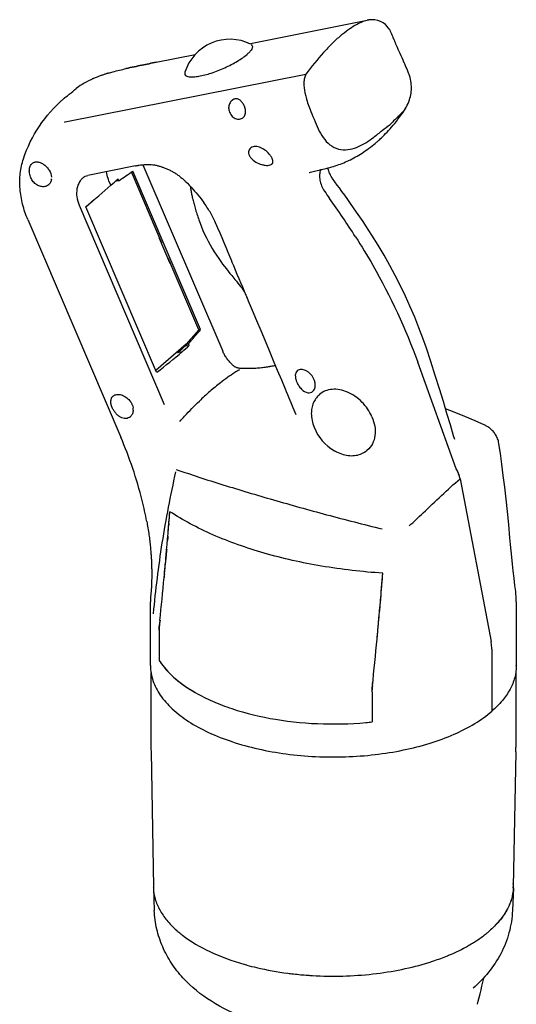
# Model space of a CAD drawing. Extents: x -6159 to -3631, y 556 to 2089.
# Drawn here: x -4869 to -4699, y 1502 to 1838 of the extents above; entities that cross this region are included whole.
import ezdxf

# ---------------------------------------------------------------- set-up
doc = ezdxf.new("R2010")
doc.units = 0
doc.layers.add('MP 450 Ultra', color=7, linetype='CONTINUOUS')

msp = doc.modelspace()

# ---------------------------------------------------------------- linework, layer by layer
at = {"layer": 'MP 450 Ultra', "color": 7, "linetype": 'Continuous'}
for p, q in [((-4790.2, 1830.25), (-4750.39, 1838.17)), ((-4750.38, 1838.17), (-4750.37, 1838.17)), ((-4749.8, 1838.28), (-4749.8, 1838.28)), ((-4742.44, 1834.43), (-4742.56, 1834.67)), ((-4742.44, 1834.43), (-4742.43, 1834.43)), ((-4742.39, 1834.35), (-4742.43, 1834.43)), ((-4741.77, 1832.87), (-4741.87, 1833.13)), ((-4789.67, 1829.47), (-4789.67, 1829.47)), ((-4740.35, 1829.55), (-4740.55, 1830)), ((-4822.48, 1823.82), (-4809.18, 1826.47)), ((-4853.51, 1803.43), (-4771.33, 1819.79)), ((-4832.74, 1821.68), (-4832.88, 1821.65)), ((-4832.79, 1821.67), (-4832.74, 1821.68)), ((-4807.94, 1819.05), (-4807.91, 1819.05)), ((-4736.08, 1819.66), (-4736.07, 1819.66)), ((-4844.06, 1818.24), (-4844.08, 1818.23)), ((-4844.06, 1818.2), (-4844.07, 1818.2)), ((-4844.07, 1818.2), (-4844.06, 1818.2)), ((-4852.98, 1812.25), (-4853.39, 1811.93)), ((-4737.25, 1808.17), (-4737.25, 1808.16)), ((-4853.74, 1803.39), (-4853.51, 1803.43)), ((-4748.11, 1795.73), (-4747.68, 1796.07)), ((-4747.85, 1795.94), (-4747.83, 1795.95)), ((-4826.99, 1788.85), (-4799.76, 1725.17)), ((-4823.16, 1788.77), (-4823.16, 1788.77)), ((-4829.49, 1788.45), (-4845.82, 1785.2)), ((-4820.51, 1762.01), (-4830.91, 1786.36)), ((-4807.31, 1732.51), (-4830.47, 1786.67)), ((-4770.19, 1786.21), (-4770.12, 1786.23)), ((-4837.96, 1781.83), (-4838.62, 1783.38)), ((-4836.1, 1783.42), (-4836, 1783.2)), ((-4835.23, 1783.36), (-4836, 1783.2)), ((-4835.23, 1783.36), (-4835.49, 1783.95)), ((-4812.38, 1783.04), (-4811.83, 1782.51)), ((-4761.44, 1783.03), (-4762.23, 1784.16)), ((-4810.9, 1781.55), (-4810.79, 1780.94)), ((-4846.46, 1774.49), (-4843.65, 1776.93)), ((-4848.77, 1774.99), (-4819.69, 1706.99)), ((-4822.31, 1718), (-4846.45, 1774.47)), ((-4866.33, 1770.09), (-4834.57, 1695.81)), ((-4802.17, 1768.94), (-4802.2, 1769)), ((-4802.16, 1768.91), (-4802.17, 1768.94)), ((-4817.77, 1755.28), (-4821.34, 1763.63)), ((-4820.62, 1762.29), (-4820.73, 1762.19)), ((-4820.64, 1761.99), (-4820.51, 1762.01)), ((-4818.48, 1756.93), (-4818.34, 1756.95)), ((-4807.85, 1732.4), (-4818.34, 1756.95)), ((-4817.64, 1755.3), (-4817.73, 1755.21)), ((-4796.6, 1755.7), (-4796.61, 1755.74)), ((-4792.59, 1745.79), (-4792.51, 1745.67)), ((-4791.54, 1743.72), (-4791.71, 1744.12)), ((-4791.45, 1743.52), (-4791.54, 1743.72)), ((-4791.54, 1743.63), (-4791.02, 1742.37)), ((-4807.85, 1732.4), (-4812.22, 1727.56)), ((-4807.31, 1732.51), (-4807.85, 1732.4)), ((-4812.19, 1727.51), (-4822.54, 1718.55)), ((-4815.14, 1724.63), (-4815.25, 1724.86)), ((-4813.63, 1724.93), (-4815.14, 1724.63)), ((-4812.1, 1727.3), (-4815.12, 1724.65)), ((-4812.22, 1727.56), (-4811.44, 1727.72)), ((-4812.22, 1727.56), (-4811.96, 1726.97)), ((-4811.96, 1726.97), (-4811.19, 1727.12)), ((-4811.19, 1727.12), (-4811.44, 1727.72)), ((-4793.5, 1719.26), (-4793.67, 1719.27)), ((-4719.94, 1684.99), (-4733.12, 1721.4)), ((-4768.98, 1711.45), (-4768.97, 1711.46)), ((-4710.21, 1699.87), (-4710.21, 1699.87)), ((-4720.5, 1695.01), (-4720.86, 1696.26)), ((-4718.66, 1681.61), (-4708.08, 1626.07)), ((-4818.13, 1666.37), (-4818.17, 1665.82)), ((-4818.55, 1661.39), (-4818.62, 1660.56)), ((-4818.49, 1661.99), (-4818.55, 1661.39)), ((-4701.2, 1657.01), (-4701.39, 1659.11)), ((-4819.07, 1655.45), (-4819.24, 1653.47)), ((-4818.92, 1657.09), (-4819.07, 1655.45)), ((-4818.88, 1657.55), (-4818.92, 1657.09)), ((-4819.24, 1653.47), (-4819.29, 1653.01)), ((-4819.7, 1648.56), (-4819.76, 1647.87)), ((-4819.76, 1647.87), (-4819.72, 1647.83)), ((-4819.76, 1647.87), (-4819.76, 1647.84)), ((-4819.63, 1649.28), (-4819.7, 1648.56)), ((-4824.12, 1644.25), (-4824.14, 1644)), ((-4745.43, 1644.82), (-4745.38, 1645.37)), ((-4824.17, 1643.45), (-4824.2, 1643.07)), ((-4824.14, 1644), (-4824.17, 1643.45)), ((-4824.15, 1643.42), (-4824.15, 1643.42)), ((-4745.8, 1640.39), (-4745.75, 1640.99)), ((-4824.44, 1640.16), (-4824.45, 1639.54)), ((-4824.45, 1639.54), (-4824.45, 1639.54)), ((-4824.45, 1617.84), (-4824.45, 1639.54)), ((-4824.42, 1640.75), (-4824.44, 1640.16)), ((-4699.45, 1639.56), (-4699.45, 1617.84)), ((-4746.17, 1636.09), (-4746.13, 1636.55)), ((-4821.38, 1631.53), (-4821.39, 1631.49)), ((-4821.22, 1633.12), (-4821.35, 1631.86)), ((-4821.21, 1633.19), (-4821.23, 1633.04)), ((-4821.21, 1633.19), (-4821.22, 1633.12)), ((-4821.15, 1633.26), (-4821.21, 1633.19)), ((-4821.16, 1633.19), (-4821.17, 1633.11)), ((-4821.15, 1633.26), (-4821.16, 1633.19)), ((-4746.54, 1632.01), (-4746.5, 1632.47)), ((-4821.46, 1629.85), (-4821.46, 1619.55)), ((-4747.01, 1626.87), (-4746.95, 1627.56)), ((-4746.95, 1627.56), (-4746.88, 1628.28)), ((-4747.11, 1626.87), (-4747.01, 1626.87)), ((-4707.82, 1623.43), (-4707.82, 1602.21)), ((-4824.25, 1615.37), (-4824.25, 1589.94)), ((-4699.65, 1615.37), (-4699.65, 1589.94)), ((-4748.61, 1612.17), (-4748.45, 1612.33)), ((-4748.47, 1612.19), (-4748.61, 1612.17)), ((-4748.72, 1608.85), (-4748.72, 1598.55)), ((-4748.64, 1610.53), (-4748.64, 1610.49)), ((-4824.23, 1588.29), (-4823.39, 1542.21)), ((-4699.66, 1588.29), (-4700.5, 1542.21)), ((-4823.43, 1541.87), (-4823.12, 1534.19)), ((-4700.46, 1541.87), (-4700.77, 1534.19)), ((-4815.53, 1527.4), (-4815.5, 1527.38)), ((-4815.5, 1527.38), (-4815.49, 1527.37)), ((-4815.29, 1527.19), (-4815.21, 1527.12)), ((-4708.7, 1527.1), (-4708.69, 1527.12)), ((-4814.44, 1526.47), (-4814.37, 1526.42)), ((-4813.57, 1525.78), (-4813.53, 1525.75)), ((-4714.08, 1523.19), (-4714.04, 1523.21)), ((-4714.04, 1523.21), (-4714.01, 1523.23)), ((-4717.69, 1521.14), (-4717.65, 1521.16)), ((-4715.61, 1522.27), (-4715.58, 1522.29)), ((-4791.66, 1515.57), (-4791.54, 1515.54)), ((-4775.75, 1512.53), (-4775.53, 1512.5)), ((-4769.23, 1511.96), (-4769.09, 1511.95))]:
    msp.add_line(p, q, dxfattribs=at)
for points in [[(-4749.8, 1838.28), (-4749.94, 1838.25), (-4750.08, 1838.23), (-4750.21, 1838.21), (-4750.34, 1838.18), (-4750.37, 1838.18)], [(-4742.07, 1833.62), (-4742.17, 1833.86), (-4742.27, 1834.1), (-4742.39, 1834.35)], [(-4741.87, 1833.13), (-4741.97, 1833.38), (-4742.07, 1833.62)], [(-4741.1, 1831.25), (-4741.22, 1831.53), (-4741.34, 1831.81), (-4741.46, 1832.08), (-4741.57, 1832.35), (-4741.67, 1832.62), (-4741.77, 1832.87)], [(-4740.55, 1830), (-4740.61, 1830.16), (-4740.69, 1830.33), (-4740.76, 1830.51), (-4740.84, 1830.68), (-4740.91, 1830.85), (-4740.99, 1831.02), (-4741.1, 1831.25)], [(-4737.85, 1823.86), (-4738.12, 1824.5), (-4738.46, 1825.29), (-4738.8, 1826.06), (-4739.13, 1826.81), (-4739.46, 1827.53), (-4739.77, 1828.22), (-4740.07, 1828.9), (-4740.35, 1829.55)], [(-4737.04, 1822.03), (-4737.32, 1822.64), (-4737.45, 1822.94), (-4737.58, 1823.23), (-4737.7, 1823.51), (-4737.82, 1823.78), (-4737.85, 1823.86)], [(-4737.25, 1808.16), (-4736.99, 1808.61), (-4736.69, 1809.18), (-4736.41, 1809.76), (-4736.17, 1810.35), (-4735.96, 1810.94), (-4735.77, 1811.54), (-4735.62, 1812.13), (-4735.5, 1812.71), (-4735.41, 1813.29), (-4735.35, 1813.86), (-4735.31, 1814.43), (-4735.29, 1814.99), (-4735.3, 1815.57), (-4735.34, 1816.18), (-4735.4, 1816.8), (-4735.49, 1817.41), (-4735.61, 1818.01), (-4735.76, 1818.62), (-4735.95, 1819.25), (-4736.07, 1819.66)], [(-4736.08, 1819.66), (-4736.13, 1819.82), (-4736.24, 1820.14), (-4736.36, 1820.46), (-4736.49, 1820.78), (-4736.62, 1821.1), (-4736.76, 1821.41), (-4736.9, 1821.72), (-4737.04, 1822.03)], [(-4746.17, 1797.38), (-4745.91, 1797.63), (-4745.48, 1798.05), (-4745.04, 1798.5), (-4744.57, 1798.96), (-4744.09, 1799.46), (-4743.6, 1799.98), (-4743.09, 1800.52), (-4742.57, 1801.09), (-4742.04, 1801.69), (-4741.5, 1802.31), (-4740.96, 1802.96), (-4740.41, 1803.64), (-4739.87, 1804.34), (-4739.33, 1805.07), (-4738.79, 1805.82), (-4738.26, 1806.6), (-4737.73, 1807.4), (-4737.25, 1808.17)], [(-4751.03, 1793.58), (-4750.47, 1793.97), (-4749.9, 1794.38), (-4749.31, 1794.81), (-4748.72, 1795.26), (-4748.11, 1795.73)], [(-4756.94, 1790.14), (-4756.74, 1790.23), (-4756.12, 1790.53), (-4755.52, 1790.84), (-4754.93, 1791.15), (-4754.36, 1791.47), (-4753.79, 1791.8), (-4753.24, 1792.13), (-4752.69, 1792.47), (-4752.14, 1792.83), (-4751.59, 1793.2), (-4751.03, 1793.58)], [(-4828.31, 1788.67), (-4827.81, 1788.75), (-4827.17, 1788.83), (-4826.55, 1788.89), (-4825.94, 1788.92), (-4825.33, 1788.93), (-4824.74, 1788.92), (-4824.16, 1788.88), (-4823.58, 1788.83), (-4823.16, 1788.77)], [(-4823.16, 1788.77), (-4823, 1788.74), (-4822.72, 1788.69), (-4822.44, 1788.64), (-4822.18, 1788.58), (-4821.92, 1788.51), (-4821.67, 1788.45), (-4821.43, 1788.37), (-4821.19, 1788.3), (-4820.94, 1788.22), (-4820.7, 1788.14), (-4820.45, 1788.05), (-4820.2, 1787.95), (-4819.95, 1787.86), (-4819.69, 1787.75), (-4819.43, 1787.65), (-4819.16, 1787.54), (-4818.88, 1787.42), (-4818.6, 1787.31), (-4818.31, 1787.18), (-4818.02, 1787.06), (-4817.74, 1786.92), (-4817.46, 1786.78), (-4817.18, 1786.64), (-4816.9, 1786.49), (-4816.63, 1786.34), (-4816.36, 1786.18), (-4816.09, 1786.02), (-4815.83, 1785.85), (-4815.56, 1785.67), (-4815.3, 1785.49), (-4815.04, 1785.3), (-4814.78, 1785.11), (-4814.52, 1784.91), (-4814.27, 1784.71), (-4814.01, 1784.5), (-4813.76, 1784.29), (-4813.51, 1784.08), (-4813.26, 1783.86), (-4813.01, 1783.63), (-4812.76, 1783.4), (-4812.51, 1783.17), (-4812.38, 1783.04)], [(-4770.12, 1786.23), (-4769.78, 1786.32), (-4769.35, 1786.44), (-4768.89, 1786.55), (-4768.4, 1786.66), (-4767.88, 1786.78), (-4767.33, 1786.9), (-4766.76, 1787.03), (-4766.17, 1787.16), (-4765.57, 1787.3), (-4764.97, 1787.44), (-4764.36, 1787.59), (-4763.74, 1787.75), (-4763.13, 1787.91), (-4762.52, 1788.08), (-4761.91, 1788.26), (-4761.3, 1788.45), (-4760.7, 1788.65), (-4760.1, 1788.86), (-4759.5, 1789.07), (-4758.92, 1789.3), (-4758.34, 1789.53), (-4757.77, 1789.77), (-4757.21, 1790.02), (-4756.94, 1790.14)], [(-4829.49, 1788.45), (-4829.31, 1788.49), (-4829.14, 1788.52), (-4828.98, 1788.55), (-4828.81, 1788.58), (-4828.65, 1788.61), (-4828.49, 1788.64), (-4828.31, 1788.67)], [(-4762.23, 1784.16), (-4762.4, 1784.4), (-4762.65, 1784.81), (-4762.88, 1785.21), (-4763.07, 1785.6), (-4763.24, 1785.97), (-4763.39, 1786.34), (-4763.52, 1786.69), (-4763.63, 1787.03), (-4763.72, 1787.36), (-4763.79, 1787.68), (-4763.8, 1787.73)], [(-4811.83, 1782.51), (-4811.18, 1781.84), (-4810.54, 1781.17), (-4809.93, 1780.5), (-4809.34, 1779.84), (-4808.76, 1779.18), (-4808.21, 1778.51), (-4807.67, 1777.85), (-4807.15, 1777.19), (-4806.65, 1776.52), (-4806.24, 1775.96)], [(-4759.89, 1780.89), (-4760.61, 1781.88), (-4761.44, 1783.03)], [(-4810.79, 1780.94), (-4810.74, 1780.68), (-4810.69, 1780.4), (-4810.63, 1780.11), (-4810.57, 1779.81), (-4810.51, 1779.49), (-4810.45, 1779.16), (-4810.38, 1778.82), (-4810.3, 1778.47), (-4810.22, 1778.11), (-4810.14, 1777.74), (-4810.05, 1777.36), (-4809.96, 1776.97), (-4809.86, 1776.57), (-4809.76, 1776.16), (-4809.65, 1775.74), (-4809.54, 1775.31), (-4809.42, 1774.87), (-4809.29, 1774.42), (-4809.16, 1773.96), (-4809.02, 1773.49), (-4808.88, 1773.02), (-4808.73, 1772.53), (-4808.57, 1772.03), (-4808.41, 1771.53), (-4808.24, 1771.02), (-4808.06, 1770.49), (-4807.91, 1770.05)], [(-4750.83, 1767.95), (-4751.82, 1769.45), (-4752.92, 1771.08), (-4753.99, 1772.64), (-4755.03, 1774.14), (-4756.05, 1775.59), (-4757.05, 1777.01), (-4758.05, 1778.39), (-4759.04, 1779.74), (-4759.89, 1780.89)], [(-4807.91, 1770.05), (-4807.49, 1768.89), (-4807.01, 1767.64), (-4806.5, 1766.4), (-4805.94, 1765.16), (-4805.34, 1763.91), (-4804.7, 1762.68), (-4804.04, 1761.46), (-4803.34, 1760.26), (-4802.62, 1759.09), (-4801.88, 1757.93), (-4801.11, 1756.79), (-4800.39, 1755.77)], [(-4730.17, 1726.18), (-4731.35, 1729.56), (-4732.7, 1733.17), (-4734.14, 1736.77), (-4735.68, 1740.35), (-4737.3, 1743.9), (-4739, 1747.44), (-4740.79, 1750.95), (-4742.66, 1754.43), (-4744.61, 1757.9), (-4746.65, 1761.34), (-4748.76, 1764.75), (-4750.83, 1767.95)], [(-4800.39, 1755.77), (-4799.78, 1754.93), (-4799.12, 1754.06), (-4798.48, 1753.23), (-4797.85, 1752.44), (-4797.26, 1751.7), (-4796.68, 1750.99)], [(-4796.68, 1750.99), (-4795.58, 1749.66), (-4795.07, 1749.03), (-4794.58, 1748.43), (-4794.12, 1747.85), (-4793.68, 1747.29), (-4793.27, 1746.75), (-4792.89, 1746.23), (-4792.59, 1745.79)], [(-4792.51, 1745.67), (-4792.39, 1745.47), (-4792.28, 1745.28), (-4792.17, 1745.08), (-4792.06, 1744.87), (-4791.96, 1744.67), (-4791.86, 1744.48), (-4791.84, 1744.45)], [(-4791.02, 1742.37), (-4789.68, 1739.19), (-4788.2, 1735.67), (-4786.74, 1732.18), (-4785.3, 1728.74), (-4783.88, 1725.34), (-4782.47, 1721.98), (-4781.09, 1718.65), (-4779.72, 1715.37), (-4778.45, 1712.32)], [(-4797.24, 1721.34), (-4797.33, 1721.45), (-4797.56, 1721.71), (-4797.79, 1721.98), (-4798, 1722.25), (-4798.21, 1722.52), (-4798.42, 1722.8), (-4798.61, 1723.08), (-4798.8, 1723.36), (-4798.98, 1723.64), (-4799.14, 1723.93), (-4799.3, 1724.21), (-4799.45, 1724.5), (-4799.59, 1724.78), (-4799.72, 1725.06), (-4799.76, 1725.17)], [(-4720.86, 1696.26), (-4721.97, 1700.02), (-4723.13, 1703.93), (-4724.37, 1708.01), (-4725.7, 1712.34), (-4727.14, 1716.91), (-4728.66, 1721.62), (-4730.17, 1726.18)], [(-4796.17, 1720.28), (-4796.19, 1720.29), (-4796.35, 1720.44), (-4796.5, 1720.59), (-4796.65, 1720.73), (-4796.8, 1720.88), (-4796.95, 1721.04), (-4797.09, 1721.19), (-4797.24, 1721.34)], [(-4793.67, 1719.27), (-4793.86, 1719.28), (-4794.07, 1719.31), (-4794.28, 1719.34), (-4794.49, 1719.38), (-4794.68, 1719.43), (-4794.88, 1719.5), (-4795.07, 1719.57), (-4795.25, 1719.65), (-4795.44, 1719.74), (-4795.61, 1719.84), (-4795.79, 1719.96), (-4795.97, 1720.1), (-4796.15, 1720.25), (-4796.17, 1720.28)], [(-4792.6, 1719.22), (-4792.91, 1719.23), (-4793.06, 1719.23), (-4793.21, 1719.24), (-4793.35, 1719.25), (-4793.5, 1719.26)], [(-4783.61, 1719.91), (-4783.78, 1719.87), (-4784.12, 1719.8), (-4784.48, 1719.74), (-4784.86, 1719.67), (-4785.26, 1719.61), (-4785.67, 1719.55), (-4786.1, 1719.5), (-4786.55, 1719.45), (-4787.01, 1719.4), (-4787.48, 1719.36), (-4787.96, 1719.32), (-4788.45, 1719.28), (-4788.95, 1719.25), (-4789.46, 1719.23), (-4789.98, 1719.21), (-4790.5, 1719.2), (-4791.02, 1719.19), (-4791.55, 1719.2), (-4792.08, 1719.2), (-4792.6, 1719.22)], [(-4781.7, 1720.12), (-4781.91, 1720.11), (-4782.19, 1720.1), (-4782.46, 1720.08), (-4782.73, 1720.05), (-4782.99, 1720.01), (-4783.26, 1719.97), (-4783.52, 1719.92), (-4783.61, 1719.91)], [(-4778.45, 1712.32), (-4778.07, 1711.41), (-4777.62, 1710.33), (-4777.18, 1709.28), (-4776.48, 1707.6)], [(-4776.48, 1707.6), (-4775.79, 1705.96), (-4775.11, 1704.36), (-4774.74, 1703.5)], [(-4710.21, 1699.87), (-4713.52, 1701.38), (-4717.06, 1702.9), (-4720.66, 1704.37), (-4723.61, 1705.5)], [(-4705.38, 1693.55), (-4705.4, 1693.67), (-4705.48, 1694.08), (-4705.58, 1694.49), (-4705.7, 1694.89), (-4705.84, 1695.27), (-4705.99, 1695.64), (-4706.16, 1695.99), (-4706.34, 1696.33), (-4706.53, 1696.66), (-4706.74, 1696.97), (-4706.95, 1697.26), (-4707.17, 1697.54), (-4707.4, 1697.81), (-4707.64, 1698.06), (-4707.88, 1698.3), (-4708.13, 1698.53), (-4708.38, 1698.74), (-4708.63, 1698.93), (-4708.89, 1699.12), (-4709.14, 1699.29), (-4709.4, 1699.44), (-4709.65, 1699.59), (-4709.89, 1699.72), (-4710.13, 1699.84), (-4710.21, 1699.87)], [(-4701.39, 1659.11), (-4701.61, 1661.46), (-4702.04, 1665.98), (-4702.48, 1670.37), (-4702.94, 1674.62), (-4703.41, 1678.74), (-4703.89, 1682.71), (-4704.39, 1686.55), (-4704.9, 1690.26), (-4705.38, 1693.55)], [(-4825.69, 1666.98), (-4825.61, 1666.55), (-4825.51, 1665.96), (-4825.4, 1665.37), (-4825.3, 1664.78), (-4825.21, 1664.2), (-4825.12, 1663.63), (-4825.03, 1663.06), (-4824.95, 1662.5), (-4824.88, 1661.94), (-4824.8, 1661.39), (-4824.73, 1660.85), (-4824.67, 1660.32), (-4824.61, 1659.8), (-4824.55, 1659.29), (-4824.5, 1658.79), (-4824.45, 1658.3), (-4824.41, 1657.82), (-4824.36, 1657.34), (-4824.32, 1656.89), (-4824.29, 1656.44), (-4824.26, 1656), (-4824.23, 1655.57), (-4824.2, 1655.16), (-4824.17, 1654.75), (-4824.15, 1654.35), (-4824.13, 1653.97), (-4824.11, 1653.58), (-4824.09, 1653.21), (-4824.08, 1652.83), (-4824.06, 1652.47), (-4824.05, 1652.11), (-4824.04, 1651.75), (-4824.03, 1651.4), (-4824.02, 1651.05), (-4824.01, 1650.71), (-4824.01, 1650.37), (-4824, 1650.04), (-4824, 1649.72), (-4824, 1649.4), (-4824, 1649.08), (-4824, 1648.77), (-4824, 1648.47), (-4824, 1648.17), (-4824, 1647.88), (-4824.01, 1647.59), (-4824.01, 1647.31), (-4824.02, 1647.03), (-4824.02, 1646.76), (-4824.03, 1646.49), (-4824.04, 1646.22), (-4824.04, 1645.96), (-4824.05, 1645.71), (-4824.06, 1645.46), (-4824.07, 1645.21), (-4824.08, 1644.96), (-4824.1, 1644.72), (-4824.11, 1644.48), (-4824.12, 1644.25)], [(-4699.66, 1643.08), (-4699.92, 1645.18), (-4700.21, 1647.68), (-4700.49, 1650.11), (-4700.74, 1652.48), (-4700.98, 1654.78), (-4701.2, 1657.01)], [(-4824.15, 1643.42), (-4824.19, 1643.1), (-4824.27, 1642.51), (-4824.33, 1641.92), (-4824.38, 1641.34), (-4824.42, 1640.75)], [(-4699.45, 1639.54), (-4699.45, 1640.19), (-4699.48, 1640.86), (-4699.51, 1641.52), (-4699.57, 1642.19), (-4699.64, 1642.86), (-4699.66, 1643.08)], [(-4712.71, 1502.13), (-4712.46, 1503.15), (-4712.13, 1504.45), (-4711.81, 1505.76), (-4711.49, 1507.07), (-4711.17, 1508.38), (-4710.86, 1509.7), (-4710.55, 1511.02), (-4710.49, 1511.28)]]:
    msp.add_lwpolyline(points, dxfattribs=at)
for centre, radius, start, end in [((-4748.73, 1831.36), 7, 32.498, 98.815), ((-4758.59, 1828.19), 4.75, 97.926, 101.2457), ((-4748.72, 1831.36), 7, 28.8216, 32.4986), ((-4748.71, 1831.37), 6.98, 28.2243, 28.8204), ((-4797.36, 1815.68), 16, 63.4188, 162.8784), ((-4790.46, 1829.13), 0.859, 28.4262, 31.2374), ((-4790.45, 1829.14), 0.847, 23.1565, 28.426), ((-4800.29, 1836.72), 13.53, 310.8908, 311.4805), ((-4799.61, 1835.96), 12.5, 311.4723, 312.6819), ((-4821.36, 1762.2), 60.46, 107.2426, 108.2193), ((-4821.54, 1762.75), 59.89, 107.2381, 108.2241), ((-4820.04, 1757.94), 64.92, 106.9083, 107.2462), ((-4820.09, 1758.12), 64.74, 106.954, 107.2464), ((-4819.46, 1756.05), 66.9, 106.7419, 106.9544), ((-4819.4, 1755.86), 67.1, 106.7419, 106.9093), ((-4811.88, 1819.98), 0.847, 197.1839, 203.1344), ((-4811.57, 1839.85), 21.12, 279.7804, 279.8984), ((-4830.24, 1786.07), 35.01, 113.4527, 113.6666), ((-4830.04, 1785.61), 35.51, 113.2857, 113.4528), ((-4829.62, 1784.63), 36.58, 112.7156, 113.2457), ((-4940.2, 1922.79), 140.81, 308.0616, 308.6944), ((-4940.19, 1922.78), 140.79, 308.2729, 308.6964), ((-4940.13, 1922.71), 140.7, 308.6943, 309.9604), ((-4841.25, 1796.42), 19.7, 128.062, 130.8939), ((-4841.25, 1796.42), 19.7, 129.8972, 130.894), ((-4841.25, 1796.42), 19.69, 128.0618, 129.8971), ((-4794.72, 1808.66), 2.84, 127.8359, 130.546), ((-4794.84, 1808.81), 2.65, 122.3357, 127.8689), ((-4798.88, 1805.8), 7.21, 28.732, 30.5441), ((-4796.97, 1806.85), 5.03, 25.9944, 28.7331), ((-4797.01, 1806.83), 5.08, 19.2391, 25.9965), ((-4796.97, 1806.84), 5.03, 17.8802, 19.2354), ((-4796.92, 1806.86), 4.99, 16.5149, 17.8806), ((-4796.84, 1806.88), 4.9, 13.7918, 16.5173), ((-4742.99, 1811.68), 6.73, 327.962, 328.511), ((-4794.16, 1806.48), 2.1, 312.5485, 313.917), ((-4794.19, 1806.51), 2.14, 313.9361, 319.8739), ((-4759.93, 1811.74), 19.89, 307.4727, 308.0242), ((-4759.64, 1811.37), 19.42, 308.019, 309.9606), ((-4759.24, 1810.89), 18.8, 309.9624, 311.6859), ((-4758.97, 1810.59), 18.39, 311.6891, 312.5777), ((-4758.74, 1810.34), 18.05, 312.5758, 314.1294), ((-4758.5, 1810.09), 17.71, 314.1311, 315.2141), ((-4789.12, 1793.09), 1.83, 129.3237, 139.046), ((-4789.03, 1792.98), 1.97, 122.4897, 129.3345), ((-4863.38, 1787.59), 2.22, 127.8754, 129.7841), ((-4783.74, 1789.93), 1.17, 311.2597, 312.3921), ((-4860.95, 1784.03), 2.67, 313.9176, 314.9323), ((-4860.95, 1784.04), 2.68, 314.9338, 318.5206), ((-4861.69, 1784.28), 3.47, 352.4048, 355.4201), ((-4681.75, 1835.89), 100.37, 213.9631, 215.6882), ((-5006.59, 1602.57), 299.57, 32.658, 35.6878), ((-4811.86, 1764.94), 10.48, 22.7444, 22.9709), ((598.49, 4035.71), 5857.09, 202.769155, 202.908964), ((-4791.34, 1743.72), 0.227, 202.7957, 206.6123), ((-4773.19, 1717.23), 1.66, 129.4199, 133.6825), ((-4736.18, 1633.15), 103.62, 130.9485, 133.6646), ((-4748.13, 1646.94), 85.38, 127.8402, 130.9593), ((-4770.87, 1713.42), 2.73, 340.8381, 346.4838), ((-4770.81, 1713.41), 2.66, 346.5016, 347.5039), ((-4771.45, 1713.55), 3.32, 347.5236, 350.9412), ((-4771.75, 1713.59), 3.63, 350.9835, 357.4407), ((-4772.16, 1713.61), 4.04, 357.4421, 3.4806), ((-4836.09, 1704.6), 5.87, 36.5341, 38.6719), ((-4762.24, 1704.88), 7.03, 129.1354, 130.8932), ((-4834.77, 1705.12), 4.42, 5.953, 8.5366), ((-4834.59, 1705.14), 4.25, 0.6714, 5.9608), ((-4834.37, 1705.15), 4.02, 357.8895, 0.6336), ((-4832.97, 1704.65), 2.51, 312.3278, 313.9155), ((-4753.66, 1705.06), 16, 201.6013, 240.2165), ((-4714.33, 1687.02), 5.97, 199.9067, 203.9865), ((-4714.11, 1687.12), 6.21, 203.985, 208.0544), ((-4728.41, 1679.5), 10, 26.2327, 28.044), ((-4728.3, 1679.55), 9.87, 25.0337, 26.2318), ((-4728.22, 1679.59), 9.79, 24.4066, 25.033), ((-4728.11, 1679.64), 9.67, 22.8675, 24.4086), ((-4728.01, 1679.68), 9.55, 22.558, 22.8651), ((-4727.95, 1679.71), 9.49, 21.7297, 22.5585), ((-4727.65, 1679.82), 9.17, 16.8435, 21.7539), ((-4726.98, 1680.02), 8.47, 10.8134, 16.8783), ((-6427.37, 1799.18), 1614.71, 354.89344, 355.42402), ((-6440.72, 1800.26), 1628.1, 355.28271, 355.42344), ((-6426.81, 1799.11), 1614.15, 355.1269, 355.26347), ((-6402.23, 1796.98), 1589.48, 354.61738, 354.89179), ((-6401.98, 1796.95), 1589.23, 354.66844, 354.80345), ((-6401.34, 1796.9), 1588.58, 354.0851, 354.61593), ((-6355.9, 1778.27), 1616, 355.06724, 355.42421), ((-6368.54, 1779.31), 1628.68, 355.28277, 355.42345), ((-6352.93, 1778.02), 1613.01, 355.12686, 355.26353), ((-6330.41, 1776.06), 1590.41, 354.61716, 355.02101), ((-6341.46, 1777.04), 1601.5, 354.96747, 355.10516), ((-6332.79, 1776.27), 1592.8, 354.82007, 354.95094), ((-4802.45, 1629.79), 19.01, 177.0219, 177.7718), ((-4802.03, 1629.77), 19.44, 176.796, 177.0238), ((-4801.03, 1629.71), 20.44, 175.0117, 176.7833), ((-4799.63, 1629.59), 21.84, 174.0353, 174.9144), ((-4796.36, 1647.21), 28.54, 209.4335, 209.6168), ((-6328.43, 1775.88), 1588.42, 354.66841, 354.80348), ((-4803.36, 1629.83), 18.1, 178.099, 178.7549), ((-4803.81, 1629.84), 17.66, 178.7562, 179.1065), ((-4804.36, 1629.84), 17.11, 179.1035, 179.9966), ((-4802.93, 1629.81), 18.54, 177.7735, 178.1004), ((-6332.94, 1776.33), 1592.96, 354.03774, 354.61621), ((-4808.82, 1617.84), 15.62, 179.9991, 180.3309), ((-4801.86, 1632.13), 23.28, 212.6811, 215.6785), ((-4715.07, 1617.84), 15.62, 359.671, 359.9991), ((-4726.87, 1608.59), 21.85, 174.0352, 174.9138), ((-4729.7, 1608.79), 19.01, 177.0214, 177.7708), ((-4728.29, 1608.71), 20.43, 175.0117, 176.7837), ((-4729.25, 1608.77), 19.47, 176.7961, 177.0235), ((-4761.6, 1717.53), 119.67, 275.1751, 276.1797), ((-4733.67, 1589.94), 90.58, 180, 181.0413), ((-4790.22, 1589.94), 90.58, 358.9587, 360), ((-4808.04, 1542.49), 15.4, 176.8143, 181.037), ((-4715.85, 1542.49), 15.4, 358.9615, 3.1857), ((-4808.05, 1542.49), 15.4, 181.0388, 182.3108), ((-4808.01, 1542.49), 15.39, 181.0408, 182.3037), ((-4715.88, 1542.49), 15.38, 357.6979, 358.957), ((-4715.84, 1542.49), 15.4, 357.6892, 358.9596), ((-4792.24, 1553.64), 35.09, 228.4912, 228.9249), ((-4791.83, 1554.11), 35.71, 229.1068, 229.364), ((-4791.18, 1554.88), 36.71, 229.3689, 230.6777), ((-4732.94, 1555.14), 37.07, 308.8831, 310.8357), ((-4790.39, 1555.84), 37.96, 230.8139, 231.1129), ((-4790.18, 1556.09), 38.29, 231.1127, 231.3013), ((-4789.98, 1556.34), 38.6, 231.3014, 231.5745), ((-4789.76, 1556.62), 38.96, 231.5745, 231.819), ((-4789.43, 1557.04), 39.49, 231.8196, 232.3272), ((-4741.37, 1567.24), 51.82, 299.8419, 301.7772), ((-4733.84, 1556.25), 38.49, 308.417, 308.8881), ((-4743.92, 1571.78), 57.03, 297.4271, 299.2091), ((-4742.53, 1569.25), 54.14, 299.2236, 299.808), ((-4767.35, 1603.67), 91.39, 254.0446, 254.5776), ((-4762.58, 1626.89), 115.12, 262.5573, 263.4336), ((-4762.25, 1629.89), 118.14, 263.5417, 265.9146), ((-4762.05, 1632.35), 120.61, 265.9053, 266.5876)]:
    msp.add_arc(centre, radius, start, end, dxfattribs=at)
for centre, major_axis, ratio, start_param, end_param in [((-5024.67, 1744.4), (225.88, 82.14), 0.193391, -0.649984, -0.610365), ((-5024.77, 1744.65), (221.21, 93.1), 0.253024, -0.680077, -0.659243), ((-5024.77, 1744.65), (220.14, 95.61), 0.266114, -0.750588, -0.683033), ((-5000.55, 1687.98), (215.02, 107.46), 0.324167, -0.679963, -0.640344), ((-5000.44, 1687.74), (221.21, 93.1), 0.253024, -0.747633, -0.680077), ((-5000.44, 1687.74), (220.14, 95.61), 0.266114, -0.683033, -0.662198), ((-4815.1, 1724.73), (-0.0655, 0.0756), 0.750041, 1.167642, 2.738362)]:
    msp.add_ellipse(centre, major_axis=major_axis, ratio=ratio, start_param=start_param, end_param=end_param, dxfattribs=at)
for points, knots in [([(-4759.52, 1832.85), (-4758.69, 1833.56), (-4757.1, 1834.85), (-4754.71, 1836.45), (-4752.51, 1837.57), (-4751.06, 1838.04), (-4750.38, 1838.17)], [0, 0, 0, 0, 0.307273, 0.575454, 0.805254, 1, 1, 1, 1]), ([(-4759.52, 1832.85), (-4760.49, 1832.01), (-4762.47, 1830.15), (-4766.51, 1825.88), (-4769.41, 1822.31), (-4771.33, 1819.79)], [0, 0, 0, 0, 0.219039, 0.460829, 1, 1, 1, 1]), ([(-4789.67, 1829.47), (-4789.6, 1829.31), (-4789.58, 1829), (-4789.69, 1828.61), (-4789.91, 1828.14), (-4790.38, 1827.5), (-4790.86, 1827.02), (-4791.13, 1826.76)], [0, 0, 0, 0, 0.16513, 0.26331, 0.376296, 0.652705, 1, 1, 1, 1]), ([(-4790.04, 1829.9), (-4790, 1829.88), (-4789.88, 1829.79), (-4789.78, 1829.67), (-4789.72, 1829.58)], [0, 0, 0, 0, 0.266707, 1, 1, 1, 1]), ([(-4807.91, 1819.05), (-4807.23, 1819.17), (-4805.8, 1819.49), (-4802.79, 1820.39), (-4799.01, 1821.87), (-4795.44, 1823.7), (-4792.96, 1825.29), (-4791.9, 1826.09), (-4791.43, 1826.5)], [0, 0, 0, 0, 0.113975, 0.241067, 0.515247, 0.78138, 0.898806, 1, 1, 1, 1]), ([(-4822.48, 1823.82), (-4824.1, 1823.5), (-4827.52, 1822.82), (-4830.94, 1822.09), (-4832.74, 1821.68)], [0, 0, 0, 0, 0.472415, 1, 1, 1, 1]), ([(-4832.74, 1821.68), (-4830.94, 1822.09), (-4827.52, 1822.82), (-4824.1, 1823.5), (-4822.48, 1823.82)], [0, 0, 0, 0, 0.527586, 1, 1, 1, 1]), ([(-4840.27, 1819.63), (-4840.6, 1819.52), (-4841.88, 1819.09), (-4843.14, 1818.6), (-4844.06, 1818.2)], [0, 0, 0, 0, 0.257522, 1, 1, 1, 1]), ([(-4838.73, 1820.11), (-4838.25, 1820.26), (-4836.28, 1820.83), (-4834.29, 1821.32), (-4832.79, 1821.67)], [0, 0, 0, 0, 0.247388, 1, 1, 1, 1]), ([(-4812.67, 1820.38), (-4812.68, 1820.32), (-4812.73, 1820.11), (-4812.73, 1819.88), (-4812.69, 1819.73)], [0, 0, 0, 0, 0.276592, 1, 1, 1, 1]), ([(-4812.59, 1820.59), (-4812.6, 1820.57), (-4812.63, 1820.5), (-4812.65, 1820.43), (-4812.67, 1820.38)], [0, 0, 0, 0, 0.258912, 1, 1, 1, 1]), ([(-4812.65, 1819.65), (-4812.43, 1819.13), (-4811.48, 1818.86), (-4810.48, 1818.8), (-4809.41, 1818.83), (-4808.57, 1818.94), (-4807.98, 1819.04)], [0, 0, 0, 0, 0.344691, 0.478969, 0.633501, 1, 1, 1, 1]), ([(-4771.33, 1819.79), (-4771.54, 1819.36), (-4771.86, 1818.38), (-4772.14, 1816.23), (-4771.94, 1814.53), (-4771.65, 1813.43)], [0, 0, 0, 0, 0.22411, 0.47095, 1, 1, 1, 1]), ([(-4844.07, 1818.2), (-4845.11, 1817.74), (-4847.02, 1816.8), (-4848.79, 1815.6), (-4849.77, 1814.86)], [0, 0, 0, 0, 0.535389, 1, 1, 1, 1]), ([(-4771.65, 1813.43), (-4771.53, 1812.88), (-4771.01, 1810.71), (-4770.29, 1808.59), (-4769.64, 1807.06)], [0, 0, 0, 0, 0.252588, 1, 1, 1, 1]), ([(-4867.82, 1790.87), (-4866.53, 1794.79), (-4862.84, 1802.32), (-4857.27, 1808.59), (-4854.14, 1811.31)], [0, 0, 0, 0, 0.498897, 1, 1, 1, 1]), ([(-4796.57, 1810.81), (-4796.92, 1810.51), (-4797.51, 1809.7), (-4797.73, 1808.73), (-4797.72, 1808.24)], [0, 0, 0, 0, 0.490189, 1, 1, 1, 1]), ([(-4792.67, 1809.46), (-4792.88, 1809.82), (-4793.33, 1810.46), (-4794.07, 1811.09), (-4794.74, 1811.35), (-4795.43, 1811.42), (-4795.95, 1811.23), (-4796.25, 1811.04)], [0, 0, 0, 0, 0.281018, 0.530442, 0.646143, 0.760433, 1, 1, 1, 1]), ([(-4797.72, 1808.24), (-4797.72, 1808.15), (-4797.7, 1807.8), (-4797.64, 1807.45), (-4797.57, 1807.19)], [0, 0, 0, 0, 0.247395, 1, 1, 1, 1]), ([(-4797.57, 1807.19), (-4797.41, 1806.64), (-4796.86, 1805.6), (-4795.55, 1804.56), (-4794.23, 1804.29), (-4793.29, 1804.53), (-4792.91, 1804.78), (-4792.74, 1804.93)], [0, 0, 0, 0, 0.277695, 0.544045, 0.78242, 0.892474, 1, 1, 1, 1]), ([(-4792.55, 1805.13), (-4792.25, 1805.49), (-4791.86, 1806.49), (-4791.95, 1807.52), (-4792.08, 1808.05)], [0, 0, 0, 0, 0.466398, 1, 1, 1, 1]), ([(-4737.29, 1808.11), (-4737.57, 1807.65), (-4738.28, 1806.77), (-4739.56, 1805.52), (-4741.03, 1804.13), (-4742.03, 1803.1), (-4742.55, 1802.54)], [0, 0, 0, 0, 0.209552, 0.439018, 0.700345, 1, 1, 1, 1]), ([(-4768.19, 1803.49), (-4767.75, 1802.42), (-4766.83, 1800.3), (-4765.04, 1797.35), (-4762.58, 1794.95), (-4759.43, 1793.84), (-4756.23, 1793.96), (-4753.28, 1794.93), (-4750.63, 1796.41), (-4749.01, 1797.58), (-4748.23, 1798.18)], [0, 0, 0, 0, 0.135036, 0.269029, 0.40054, 0.526477, 0.647653, 0.767054, 0.885042, 1, 1, 1, 1]), ([(-4748.23, 1798.18), (-4747.21, 1798.95), (-4745.37, 1800.46), (-4743.48, 1801.92), (-4742.55, 1802.54)], [0, 0, 0, 0, 0.532882, 1, 1, 1, 1]), ([(-4790.5, 1794.29), (-4790.67, 1794.09), (-4790.93, 1793.6), (-4790.95, 1792.75), (-4790.65, 1791.87), (-4790.29, 1791.33), (-4790.07, 1791.07)], [0, 0, 0, 0, 0.22092, 0.452524, 0.710487, 1, 1, 1, 1]), ([(-4783.53, 1792.1), (-4783.93, 1792.64), (-4784.9, 1793.62), (-4786.36, 1794.53), (-4787.64, 1794.95), (-4788.79, 1795.1), (-4789.65, 1794.92), (-4790.09, 1794.64)], [0, 0, 0, 0, 0.264113, 0.542135, 0.673798, 0.79519, 1, 1, 1, 1]), ([(-4782.81, 1790.88), (-4782.85, 1790.98), (-4783.05, 1791.41), (-4783.31, 1791.81), (-4783.53, 1792.1)], [0, 0, 0, 0, 0.226439, 1, 1, 1, 1]), ([(-4866.33, 1770.09), (-4867.05, 1771.78), (-4868.23, 1775.24), (-4869.13, 1780.58), (-4869.06, 1785.85), (-4868.34, 1789.25), (-4867.82, 1790.87)], [0, 0, 0, 0, 0.260176, 0.513551, 0.759884, 1, 1, 1, 1]), ([(-4865.5, 1788.34), (-4865.41, 1788.53), (-4865.22, 1788.88), (-4864.94, 1789.17), (-4864.8, 1789.3)], [0, 0, 0, 0, 0.515309, 1, 1, 1, 1]), ([(-4864.74, 1789.34), (-4864.62, 1789.44), (-4864.35, 1789.6), (-4863.91, 1789.76), (-4863.43, 1789.82), (-4862.74, 1789.79), (-4861.82, 1789.51), (-4860.78, 1788.89), (-4859.81, 1788.01), (-4858.77, 1786.65), (-4858.29, 1785.39), (-4858.23, 1784.56)], [0, 0, 0, 0, 0.049167, 0.098542, 0.149458, 0.202985, 0.319926, 0.450578, 0.590753, 0.73361, 1, 1, 1, 1]), ([(-4790.07, 1791.07), (-4789.62, 1790.54), (-4788.44, 1789.63), (-4786.74, 1788.93), (-4785.32, 1788.64), (-4784.36, 1788.59), (-4783.56, 1788.7), (-4783.12, 1788.91), (-4782.97, 1789.05)], [0, 0, 0, 0, 0.266409, 0.555543, 0.69552, 0.82012, 0.921443, 1, 1, 1, 1]), ([(-4782.95, 1789.07), (-4782.93, 1789.09), (-4782.83, 1789.18), (-4782.75, 1789.3), (-4782.71, 1789.39)], [0, 0, 0, 0, 0.257238, 1, 1, 1, 1]), ([(-4782.68, 1790.49), (-4782.68, 1790.52), (-4782.72, 1790.65), (-4782.77, 1790.78), (-4782.81, 1790.88)], [0, 0, 0, 0, 0.239855, 1, 1, 1, 1]), ([(-4782.71, 1789.39), (-4782.67, 1789.46), (-4782.55, 1789.82), (-4782.6, 1790.21), (-4782.68, 1790.49)], [0, 0, 0, 0, 0.225826, 1, 1, 1, 1]), ([(-4859.15, 1782.06), (-4859.3, 1781.92), (-4859.65, 1781.67), (-4860.24, 1781.42), (-4860.89, 1781.31), (-4861.82, 1781.33), (-4863.01, 1781.72), (-4864.25, 1782.67), (-4865.19, 1783.97), (-4865.65, 1785.23), (-4865.81, 1786.27), (-4865.83, 1787.23), (-4865.68, 1787.93), (-4865.5, 1788.34)], [0, 0, 0, 0, 0.05323, 0.107573, 0.163719, 0.222112, 0.345768, 0.478321, 0.616148, 0.753544, 0.820073, 0.883859, 1, 1, 1, 1]), ([(-4838.62, 1783.38), (-4838.73, 1783.63), (-4839.12, 1784.63), (-4839.35, 1785.69), (-4839.42, 1786.48)], [0, 0, 0, 0, 0.257952, 1, 1, 1, 1]), ([(-4766.27, 1787.14), (-4766.48, 1786.6), (-4766.73, 1785.4), (-4766.62, 1783.52), (-4766.04, 1781.6), (-4765.39, 1780.39), (-4765, 1779.82)], [0, 0, 0, 0, 0.225695, 0.468783, 0.728442, 1, 1, 1, 1]), ([(-4858.49, 1782.97), (-4858.52, 1782.91), (-4858.64, 1782.66), (-4858.8, 1782.42), (-4858.94, 1782.26)], [0, 0, 0, 0, 0.252842, 1, 1, 1, 1]), ([(-4858.26, 1783.82), (-4858.27, 1783.75), (-4858.31, 1783.46), (-4858.4, 1783.17), (-4858.49, 1782.97)], [0, 0, 0, 0, 0.255579, 1, 1, 1, 1]), ([(-4846.94, 1784.76), (-4847.28, 1784.54), (-4847.9, 1784.01), (-4848.93, 1782.7), (-4849.7, 1780.6), (-4849.71, 1777.79), (-4849.16, 1775.91), (-4848.77, 1774.99)], [0, 0, 0, 0, 0.11255, 0.226006, 0.462165, 0.719921, 1, 1, 1, 1]), ([(-4846.94, 1784.76), (-4846.87, 1784.81), (-4846.53, 1785.01), (-4846.13, 1785.14), (-4845.82, 1785.2)], [0, 0, 0, 0, 0.20755, 1, 1, 1, 1]), ([(-4802.21, 1769.04), (-4802.75, 1770.3), (-4803.99, 1772.67), (-4805.48, 1774.9), (-4806.24, 1775.96)], [0, 0, 0, 0, 0.511609, 1, 1, 1, 1]), ([(-4846.45, 1774.47), (-4846.46, 1774.49), (-4846.47, 1774.53), (-4846.46, 1774.59), (-4846.43, 1774.61)], [0, 0, 0, 0, 0.279694, 1, 1, 1, 1]), ([(-4821.34, 1763.63), (-4821.37, 1763.69), (-4821.39, 1763.81), (-4821.37, 1763.93), (-4821.35, 1763.98)], [0, 0, 0, 0, 0.530145, 1, 1, 1, 1]), ([(-4754.37, 1764.23), (-4752.33, 1761.05), (-4744.06, 1747.4), (-4737.26, 1732.85), (-4733.12, 1721.4)], [0, 0, 0, 0, 0.237066, 1, 1, 1, 1]), ([(-4817.67, 1755.15), (-4817.68, 1755.15), (-4817.7, 1755.17), (-4817.72, 1755.19), (-4817.73, 1755.21)], [0, 0, 0, 0, 0.234195, 1, 1, 1, 1]), ([(-4817.57, 1755.12), (-4817.57, 1755.12), (-4817.61, 1755.11), (-4817.65, 1755.13), (-4817.67, 1755.15)], [0, 0, 0, 0, 0.234462, 1, 1, 1, 1]), ([(-4791.56, 1743.77), (-4791.56, 1743.75), (-4791.57, 1743.71), (-4791.56, 1743.66), (-4791.54, 1743.63)], [0, 0, 0, 0, 0.265465, 1, 1, 1, 1]), ([(-4791.54, 1743.61), (-4791.52, 1743.59), (-4791.5, 1743.55), (-4791.46, 1743.52), (-4791.45, 1743.52)], [0, 0, 0, 0, 0.73067, 1, 1, 1, 1]), ([(-4794.05, 1718.82), (-4794.59, 1718.5), (-4796.81, 1717.11), (-4798.94, 1715.58), (-4800.51, 1714.36)], [0, 0, 0, 0, 0.239607, 1, 1, 1, 1]), ([(-4774.34, 1718.44), (-4774.52, 1718.26), (-4774.83, 1717.77), (-4774.99, 1716.87), (-4774.88, 1715.83), (-4774.66, 1715.12), (-4774.51, 1714.76)], [0, 0, 0, 0, 0.200753, 0.429394, 0.697235, 1, 1, 1, 1]), ([(-4768.49, 1715.41), (-4768.74, 1716.03), (-4769.28, 1716.89), (-4770.22, 1717.81), (-4770.99, 1718.36), (-4771.79, 1718.74), (-4772.77, 1718.99), (-4773.53, 1718.92), (-4773.93, 1718.72)], [0, 0, 0, 0, 0.285819, 0.428205, 0.564745, 0.691909, 0.807182, 1, 1, 1, 1]), ([(-4822.23, 1717.94), (-4822.24, 1717.94), (-4822.27, 1717.94), (-4822.3, 1717.97), (-4822.31, 1718)], [0, 0, 0, 0, 0.21528, 1, 1, 1, 1]), ([(-4768.13, 1713.86), (-4768.14, 1713.98), (-4768.19, 1714.52), (-4768.34, 1715.04), (-4768.49, 1715.41)], [0, 0, 0, 0, 0.240954, 1, 1, 1, 1]), ([(-4774.51, 1714.76), (-4774.32, 1714.28), (-4773.84, 1713.37), (-4772.69, 1711.92), (-4771.46, 1711.1), (-4770.62, 1710.99)], [0, 0, 0, 0, 0.275642, 0.545829, 1, 1, 1, 1]), ([(-4770.62, 1710.99), (-4770.33, 1710.95), (-4769.73, 1710.95), (-4769.2, 1711.26), (-4768.98, 1711.45)], [0, 0, 0, 0, 0.503718, 1, 1, 1, 1]), ([(-4768.73, 1711.73), (-4768.68, 1711.78), (-4768.5, 1712.03), (-4768.37, 1712.31), (-4768.29, 1712.52)], [0, 0, 0, 0, 0.242941, 1, 1, 1, 1]), ([(-4748.77, 1702.77), (-4749.57, 1704.63), (-4751.89, 1708.03), (-4756.04, 1710.96), (-4759.68, 1712.08), (-4762.31, 1712.24), (-4764.73, 1711.71), (-4766.13, 1710.89), (-4766.67, 1710.33)], [0, 0, 0, 0, 0.274045, 0.543053, 0.668583, 0.785693, 0.895184, 1, 1, 1, 1]), ([(-4837.49, 1705.88), (-4837.66, 1706.28), (-4837.85, 1706.88), (-4837.96, 1707.68), (-4837.95, 1708.23), (-4837.87, 1708.74), (-4837.7, 1709.2), (-4837.45, 1709.6), (-4837.23, 1709.81), (-4837.11, 1709.91)], [0, 0, 0, 0, 0.296194, 0.432373, 0.559397, 0.677672, 0.7887, 0.895035, 1, 1, 1, 1]), ([(-4837.11, 1709.91), (-4836.95, 1710.03), (-4836.57, 1710.24), (-4835.91, 1710.4), (-4835.17, 1710.4), (-4834.4, 1710.25), (-4833.61, 1709.95), (-4832.58, 1709.36), (-4831.9, 1708.74), (-4831.52, 1708.26)], [0, 0, 0, 0, 0.097353, 0.201864, 0.316054, 0.44027, 0.573236, 0.712725, 1, 1, 1, 1]), ([(-4831.38, 1708.09), (-4831.32, 1708), (-4831.07, 1707.65), (-4830.86, 1707.27), (-4830.74, 1706.97)], [0, 0, 0, 0, 0.252879, 1, 1, 1, 1]), ([(-4814.45, 1701.15), (-4813.9, 1701.77), (-4811.72, 1704.16), (-4809.46, 1706.47), (-4807.72, 1708.12)], [0, 0, 0, 0, 0.258028, 1, 1, 1, 1]), ([(-4766.84, 1710.19), (-4767.26, 1709.82), (-4768.03, 1708.98), (-4768.87, 1707.45), (-4769.37, 1705.72), (-4769.48, 1704.49), (-4769.48, 1703.87)], [0, 0, 0, 0, 0.237417, 0.480459, 0.73369, 1, 1, 1, 1]), ([(-4831.29, 1702.79), (-4831.49, 1702.61), (-4831.98, 1702.3), (-4832.83, 1702.11), (-4833.74, 1702.21), (-4834.65, 1702.58), (-4835.52, 1703.17), (-4836.31, 1703.95), (-4836.98, 1704.86), (-4837.34, 1705.54), (-4837.49, 1705.88)], [0, 0, 0, 0, 0.104486, 0.210334, 0.322505, 0.444121, 0.575673, 0.715143, 0.858428, 1, 1, 1, 1]), ([(-4830.35, 1705), (-4830.36, 1704.59), (-4830.48, 1703.97), (-4830.86, 1703.27), (-4831.1, 1702.97), (-4831.24, 1702.84)], [0, 0, 0, 0, 0.520386, 0.764681, 1, 1, 1, 1]), ([(-4830.74, 1706.97), (-4830.69, 1706.87), (-4830.54, 1706.49), (-4830.44, 1706.08), (-4830.39, 1705.78)], [0, 0, 0, 0, 0.255282, 1, 1, 1, 1]), ([(-4769.48, 1703.87), (-4769.48, 1703.09), (-4769.31, 1701.48), (-4768.84, 1699.94), (-4768.54, 1699.17)], [0, 0, 0, 0, 0.486933, 1, 1, 1, 1]), ([(-4748.77, 1702.77), (-4748.33, 1701.73), (-4747.69, 1699.61), (-4747.59, 1696.41), (-4748.41, 1693.53), (-4749.58, 1691.99), (-4750.47, 1691.29)], [0, 0, 0, 0, 0.27868, 0.537228, 0.775312, 1, 1, 1, 1]), ([(-4825.69, 1666.98), (-4826.15, 1669.39), (-4828.31, 1679.23), (-4831.58, 1688.82), (-4834.57, 1695.81)], [0, 0, 0, 0, 0.244293, 1, 1, 1, 1]), ([(-4758.65, 1689.91), (-4757.9, 1689.7), (-4756.41, 1689.42), (-4754.18, 1689.5), (-4752.15, 1690.1), (-4750.98, 1690.85), (-4750.47, 1691.29)], [0, 0, 0, 0, 0.270973, 0.525649, 0.766731, 1, 1, 1, 1]), ([(-4761.61, 1691.18), (-4761.37, 1691.04), (-4760.42, 1690.54), (-4759.42, 1690.14), (-4758.65, 1689.91)], [0, 0, 0, 0, 0.255979, 1, 1, 1, 1]), ([(-4815.66, 1684.78), (-4813.07, 1683.88), (-4807.75, 1682.1), (-4796.68, 1678.59), (-4782.17, 1674.25), (-4764.03, 1669.21), (-4751.61, 1666), (-4745.26, 1664.45)], [0, 0, 0, 0, 0.112346, 0.229572, 0.475116, 0.732428, 1, 1, 1, 1]), ([(-4719.59, 1684.2), (-4719.62, 1684.26), (-4719.75, 1684.52), (-4719.87, 1684.78), (-4719.94, 1684.99)], [0, 0, 0, 0, 0.25266, 1, 1, 1, 1]), ([(-4815.85, 1683.96), (-4817.65, 1675.92), (-4820, 1663.84), (-4822.25, 1647.63), (-4823.11, 1639.55), (-4823.49, 1635.51)], [0, 0, 0, 0, 0.503496, 0.751939, 1, 1, 1, 1]), ([(-4736.04, 1665.48), (-4734.45, 1666.95), (-4728.69, 1672.37), (-4722.99, 1677.86), (-4718.66, 1681.61)], [0, 0, 0, 0, 0.274813, 1, 1, 1, 1]), ([(-4718.66, 1681.61), (-4718.7, 1681.83), (-4718.91, 1682.72), (-4719.26, 1683.58), (-4719.59, 1684.2)], [0, 0, 0, 0, 0.243363, 1, 1, 1, 1]), ([(-4745.06, 1649.35), (-4752.08, 1649.8), (-4765.76, 1651.36), (-4785.24, 1655.71), (-4800.16, 1660.95), (-4810.76, 1666.05), (-4815.55, 1668.87), (-4817.8, 1670.35)], [0, 0, 0, 0, 0.276055, 0.538939, 0.781977, 0.894399, 1, 1, 1, 1]), ([(-4821.46, 1629.85), (-4821.46, 1630.01), (-4821.45, 1630.68), (-4821.4, 1631.35), (-4821.35, 1631.86)], [0, 0, 0, 0, 0.242231, 1, 1, 1, 1]), ([(-4707.82, 1623.43), (-4707.82, 1623.65), (-4707.84, 1624.53), (-4707.95, 1625.42), (-4708.08, 1626.07)], [0, 0, 0, 0, 0.244977, 1, 1, 1, 1]), ([(-4707.82, 1623.43), (-4707.82, 1623.65), (-4707.84, 1624.53), (-4707.95, 1625.42), (-4708.08, 1626.07)], [0, 0, 0, 0, 0.244977, 1, 1, 1, 1]), ([(-4824.45, 1617.75), (-4824.44, 1616.89), (-4824.29, 1615.17), (-4823.4, 1611.69), (-4821.15, 1607.39), (-4816.94, 1602.7), (-4811.32, 1598.45), (-4804.42, 1594.72), (-4796.42, 1591.6), (-4787.52, 1589.17), (-4777.95, 1587.49), (-4767.96, 1586.59), (-4757.81, 1586.52), (-4747.78, 1587.26), (-4738.11, 1588.8), (-4729.07, 1591.1), (-4720.88, 1594.1), (-4713.77, 1597.71), (-4709.62, 1600.65), (-4707.82, 1602.21)], [0, 0, 0, 0, 0.019265, 0.038922, 0.080637, 0.127337, 0.180072, 0.239035, 0.303798, 0.373497, 0.446962, 0.522825, 0.599595, 0.675741, 0.74976, 0.820255, 0.886012, 0.9461, 1, 1, 1, 1]), ([(-4821.46, 1619.55), (-4820.08, 1617.4), (-4816.3, 1613.24), (-4811.7, 1610.08), (-4809.12, 1608.6)], [0, 0, 0, 0, 0.462677, 1, 1, 1, 1]), ([(-4820.78, 1618.55), (-4819.38, 1616.6), (-4815.77, 1612.86), (-4811.5, 1609.96), (-4809.12, 1608.6)], [0, 0, 0, 0, 0.46593, 1, 1, 1, 1]), ([(-4699.45, 1617.75), (-4699.45, 1616.38), (-4699.85, 1613.58), (-4701.51, 1609.52), (-4704.21, 1605.64), (-4706.53, 1603.33), (-4707.82, 1602.21)], [0, 0, 0, 0, 0.225313, 0.461734, 0.718035, 1, 1, 1, 1]), ([(-4748.72, 1608.85), (-4748.72, 1609.01), (-4748.71, 1609.68), (-4748.66, 1610.35), (-4748.61, 1610.86)], [0, 0, 0, 0, 0.242196, 1, 1, 1, 1]), ([(-4809.12, 1608.6), (-4807.22, 1607.5), (-4803.13, 1605.47), (-4794.06, 1602.02), (-4781.38, 1599.02), (-4765.26, 1597.53), (-4754.22, 1597.96), (-4748.72, 1598.55)], [0, 0, 0, 0, 0.105995, 0.220113, 0.468033, 0.73258, 1, 1, 1, 1]), ([(-4823.43, 1541.87), (-4823.38, 1540.6), (-4822.95, 1537.99), (-4821.35, 1534.23), (-4818.85, 1530.62), (-4816.72, 1528.45), (-4815.53, 1527.4)], [0, 0, 0, 0, 0.226006, 0.463278, 0.719554, 1, 1, 1, 1]), ([(-4700.51, 1541.87), (-4700.56, 1540.57), (-4701.01, 1537.91), (-4702.68, 1534.07), (-4705.28, 1530.39), (-4707.5, 1528.19), (-4708.73, 1527.13)], [0, 0, 0, 0, 0.225229, 0.462118, 0.71863, 1, 1, 1, 1]), ([(-4700.46, 1541.87), (-4700.51, 1540.57), (-4700.97, 1537.9), (-4702.63, 1534.06), (-4705.24, 1530.38), (-4707.46, 1528.18), (-4708.69, 1527.12)], [0, 0, 0, 0, 0.225228, 0.46212, 0.718631, 1, 1, 1, 1]), ([(-4737.28, 1495.76), (-4741.7, 1494.51), (-4750.89, 1492.75), (-4764.91, 1492.17), (-4778.8, 1493.59), (-4791.92, 1497.04), (-4803.78, 1502.65), (-4812.15, 1509.41), (-4817.37, 1516.07), (-4820.43, 1521.68), (-4822.46, 1527.78), (-4823.04, 1532.05), (-4823.12, 1534.19)], [0, 0, 0, 0, 0.129387, 0.262113, 0.393893, 0.520978, 0.642389, 0.760622, 0.819893, 0.879561, 0.939646, 1, 1, 1, 1]), ([(-4700.77, 1534.19), (-4700.87, 1531.62), (-4701.67, 1526.49), (-4704.51, 1519.3), (-4708.75, 1512.91), (-4712.32, 1509.27), (-4714.23, 1507.61)], [0, 0, 0, 0, 0.252504, 0.50353, 0.752455, 1, 1, 1, 1]), ([(-4813.53, 1525.75), (-4810.66, 1523.53), (-4803.84, 1519.6), (-4796.48, 1516.94), (-4792.48, 1515.8)], [0, 0, 0, 0, 0.465682, 1, 1, 1, 1]), ([(-4714.01, 1523.23), (-4713.64, 1523.46), (-4712.24, 1524.35), (-4710.89, 1525.33), (-4709.92, 1526.09)], [0, 0, 0, 0, 0.257597, 1, 1, 1, 1]), ([(-4722.92, 1518.73), (-4722.46, 1518.92), (-4720.69, 1519.66), (-4718.96, 1520.48), (-4717.69, 1521.14)], [0, 0, 0, 0, 0.256174, 1, 1, 1, 1]), ([(-4769.09, 1511.95), (-4762.21, 1511.55), (-4751.92, 1511.81), (-4738.67, 1513.87), (-4732.34, 1515.48), (-4729.31, 1516.43)], [0, 0, 0, 0, 0.513836, 0.763001, 1, 1, 1, 1]), ([(-4729.31, 1516.43), (-4728.75, 1516.6), (-4726.6, 1517.3), (-4724.47, 1518.09), (-4722.92, 1518.73)], [0, 0, 0, 0, 0.255693, 1, 1, 1, 1]), ([(-4791.54, 1515.54), (-4790.42, 1515.23), (-4785.79, 1514.05), (-4781.08, 1513.21), (-4777.49, 1512.74)], [0, 0, 0, 0, 0.243116, 1, 1, 1, 1])]:
    msp.add_open_spline(points, degree=3, knots=knots, dxfattribs=at)
for points in [[(-4769.64, 1807.06), (-4769.13, 1805.88), (-4768.68, 1804.68), (-4768.19, 1803.49)], [(-4817.73, 1755.21), (-4817.75, 1755.23), (-4817.76, 1755.26), (-4817.77, 1755.28)], [(-4791.71, 1744.12), (-4793.33, 1747.98), (-4794.97, 1751.84), (-4796.6, 1755.7)], [(-4773.93, 1718.72), (-4774.04, 1718.67), (-4774.15, 1718.6), (-4774.24, 1718.52)], [(-4822.21, 1717.95), (-4822.22, 1717.95), (-4822.23, 1717.94), (-4822.23, 1717.94)], [(-4768.98, 1711.45), (-4768.89, 1711.53), (-4768.81, 1711.63), (-4768.73, 1711.73)], [(-4821.23, 1633.04), (-4821.27, 1632.65), (-4821.31, 1632.26), (-4821.35, 1631.86)], [(-4748.61, 1610.86), (-4748.56, 1611.31), (-4748.51, 1611.75), (-4748.47, 1612.19)]]:
    msp.add_open_spline(points, degree=3, dxfattribs=at)

doc.saveas('drawing.dxf')
